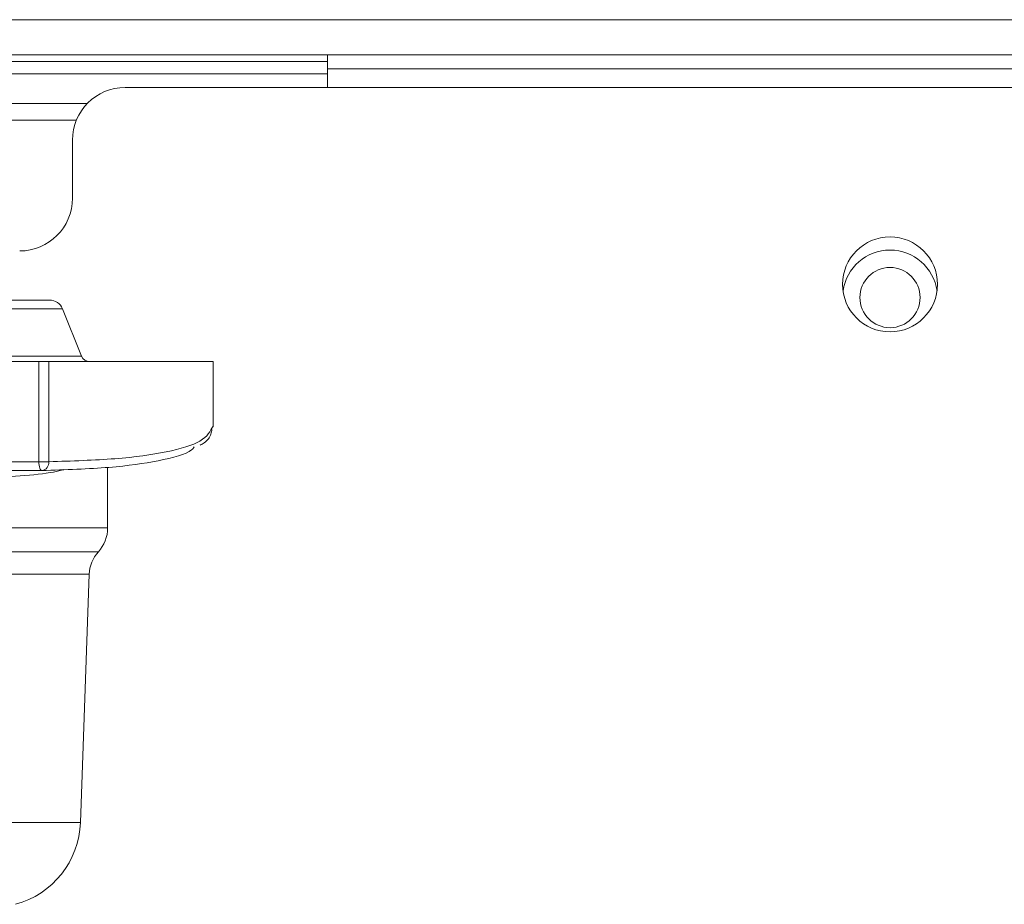
# Model space of a CAD drawing. Units: millimetres. Extents: x 50 to 4150, y 50 to 2920.
# Drawn here: x 3161 to 3217, y 2237 to 2288 of the extents above; entities that cross this region are included whole.
import ezdxf

# ---------------------------------------------------------------- set-up
doc = ezdxf.new("R2010")
doc.units = ezdxf.units.MM
doc.header["$LTSCALE"] = 10

msp = doc.modelspace()

# ---------------------------------------------------------------- linework, layer by layer
at = {"color": 8, "linetype": 'Continuous', "lineweight": 0}
for p, q in [((2921.792, 2287.646), (3579.792, 2287.646)), ((3178.792, 2285.273), (3082.792, 2285.273)), ((3178.792, 2284.846), (3322.792, 2284.846)), ((3097.067, 2281.935), (3164.516, 2281.935)), ((3097.853, 2271.203), (3163.73, 2271.203)), ((3119.155, 2268.516), (3164.815, 2268.516)), ((3162.382, 2262.51), (3162.382, 2268.204)), ((3162.941, 2268.204), (3162.941, 2262.51)), ((3156.967, 2262.51), (3162.382, 2262.51)), ((3162.941, 2262.51), (3162.382, 2262.51)), ((3133.284, 2258.746), (3166.292, 2258.746)), ((3165.765, 2257.394), (3134.084, 2257.394)), ((3165.24, 2256.112), (3134.81, 2256.112)), ((3129.954, 2242.004), (3164.748, 2242.004))]:
    msp.add_line(p, q, dxfattribs=at)
at = {"color": 7, "linetype": 'Continuous', "lineweight": 15}
for p, q in [((2921.792, 2285.646), (3579.792, 2285.646)), ((3178.792, 2284.846), (3178.792, 2285.646)), ((3178.792, 2284.846), (3178.792, 2283.796)), ((3178.792, 2284.573), (3082.792, 2284.573)), ((3334.292, 2283.796), (3167.292, 2283.796)), ((3165.127, 2282.873), (3096.456, 2282.873)), ((3164.292, 2277.496), (3164.292, 2280.796)), ((3098.595, 2271.704), (3162.988, 2271.704)), ((3164.815, 2268.516), (3163.73, 2271.203)), ((3156.967, 2268.204), (3162.382, 2268.204)), ((3162.382, 2268.204), (3162.941, 2268.204)), ((3162.941, 2268.204), (3172.288, 2268.204)), ((3172.288, 2264.539), (3172.288, 2268.204)), ((3172.288, 2264.539), (3172.285, 2264.487)), ((3162.555, 2262.01), (3157.542, 2262.01)), ((3166.292, 2258.746), (3166.292, 2262.189)), ((3164.748, 2242.004), (3165.24, 2256.112))]:
    msp.add_line(p, q, dxfattribs=at)
at = {"color": 8, "linetype": 'Continuous', "lineweight": 0, "flags": 128}
msp.add_lwpolyline([(3162.555, 2262.01), (3162.522, 2262.018), (3162.489, 2262.046), (3162.459, 2262.092), (3162.433, 2262.154), (3162.412, 2262.23), (3162.395, 2262.317), (3162.386, 2262.411), (3162.382, 2262.51)], dxfattribs=at)
at = {"color": 7, "linetype": 'Continuous', "lineweight": 15}
for centre, radius in [((3210.792, 2272.596), 2.7), ((3210.792, 2271.846), 1.711)]:
    msp.add_circle(centre, radius, dxfattribs=at)
for centre, radius, start, end in [((3167.292, 2280.796), 3, 90, 180), ((3161.292, 2277.496), 3, 270, 0), ((3210.792, 2271.846), 2.7, 7.9836, 172.0164), ((3162.988, 2270.904), 0.8, 22, 90), ((3165.279, 2268.704), 0.5, 202, 270), ((3171.788, 2264.539), 0.5, 354.0517, 0), ((3164.292, 2258.746), 2, 317.4683, 0), ((3167.239, 2256.042), 2, 137.4683, 178), ((3159.751, 2242.178), 5, 285, 358)]:
    msp.add_arc(centre, radius, start, end, dxfattribs=at)
at = {"color": 8, "linetype": 'Continuous', "lineweight": 0}
msp.add_arc((3162.494, 2262.455), 0.45, 277.855, 6.9396, dxfattribs=at)
for points, knots in [([(3162.941, 2262.51), (3164.259, 2262.554), (3166.931, 2262.645), (3169.811, 2263.044), (3171.825, 2263.656), (3172.132, 2264.242), (3172.288, 2264.539)], [0, 0, 0, 0, 0.237172, 0.48086, 0.736411, 1, 1, 1, 1]), ([(3163.809, 2262.07), (3163.621, 2262.021), (3163.011, 2261.859), (3161.352, 2261.697), (3159.317, 2261.562), (3157.79, 2261.525), (3157.173, 2261.51)], [0, 0, 0, 0, 0.1406979, 0.45855, 0.780889, 1, 1, 1, 1])]:
    msp.add_open_spline(points, degree=3, knots=knots, dxfattribs=at)
at = {"color": 7, "linetype": 'Continuous', "lineweight": 15}
for points, knots in [([(3171.55, 2263.449), (3171.63, 2263.496), (3171.913, 2263.66), (3172.163, 2263.964), (3172.211, 2264.261), (3172.226, 2264.351)], [0, 0, 0, 0, 0.217398, 0.764468, 1, 1, 1, 1]), ([(3171.217, 2263.351), (3171.174, 2263.297), (3170.907, 2262.966), (3169.322, 2262.558), (3166.545, 2262.146), (3163.897, 2262.056), (3162.555, 2262.01)], [0, 0, 0, 0, 0.06355, 0.38802, 0.68988, 1, 1, 1, 1])]:
    msp.add_open_spline(points, degree=3, knots=knots, dxfattribs=at)

doc.saveas('drawing.dxf')
